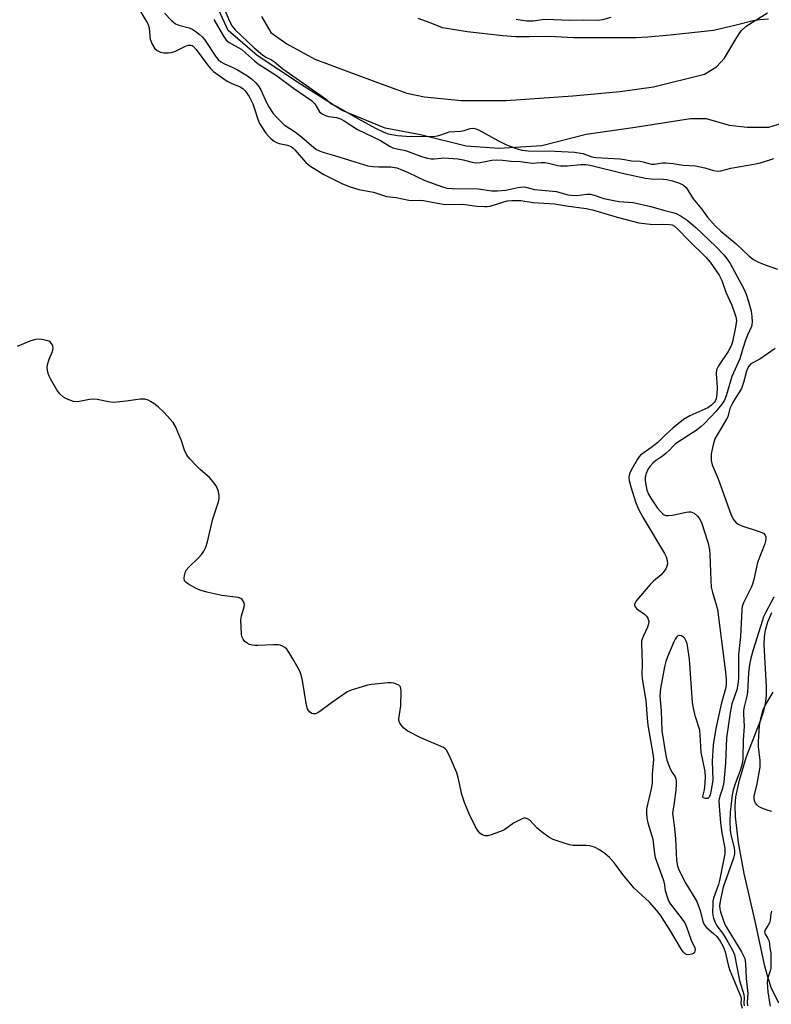
# Model space of a CAD drawing. Units: inches. Extents: x 1285760 to 1291760, y 485452 to 489452.
# Drawn here: x 1287929 to 1288155, y 488384 to 488680 of the extents above; entities that cross this region are included whole.
import ezdxf

# ---------------------------------------------------------------- set-up
doc = ezdxf.new("R2010")
doc.units = ezdxf.units.IN
doc.header["$MEASUREMENT"] = 0
for name, color, linetype in [('HYDRO-Stream Poly Centerlines', 142, 'Continuous'), ('HYDRO-Water Body', 4, 'Continuous'), ('Undefined', 1, 'Continuous')]:
    doc.layers.add(name, color=color, linetype=linetype)

msp = doc.modelspace()

# ---------------------------------------------------------------- linework, layer by layer
at = {"layer": 'HYDRO-Stream Poly Centerlines'}
for points in [[(1288158.33, 488648.95), (1288154.37, 488647.72), (1288147.95, 488647.72), (1288142.63, 488648.4), (1288135.66, 488650.32), (1288130.88, 488650.32), (1288114.22, 488647.72), (1288099.47, 488645.67), (1288086.08, 488642.26), (1288073.25, 488641.44), (1288063.28, 488642.12), (1288049.48, 488645.54), (1288038.83, 488647.58), (1288025.86, 488652.91), (1288013.29, 488660.83), (1288000.32, 488669.44), (1287991.58, 488676.95), (1287988.71, 488683.09)], [(1288001.55, 488681.18), (1288004.42, 488676.4), (1288009.2, 488672.99), (1288017.66, 488668.34), (1288035.69, 488661.65), (1288045.39, 488658.1), (1288050.71, 488657.01), (1288061.77, 488655.92), (1288075.3, 488655.92), (1288095.37, 488657.28), (1288109.71, 488658.65), (1288119.68, 488660.01), (1288135.11, 488663.84), (1288138.66, 488666.02), (1288141.12, 488668.62), (1288144.32, 488674.02), (1288145.29, 488675.69), (1288146.27, 488677), (1288147.67, 488678.23), (1288150.32, 488680.03), (1288154.04, 488682.33)], [(1288157.46, 488384), (1288155.21, 488388.78), (1288154.27, 488391.57), (1288153.31, 488395.21), (1288150.38, 488408.71), (1288147.08, 488423.08), (1288145.33, 488432.37), (1288144.46, 488440.14), (1288144.38, 488443.44), (1288144.57, 488446.13), (1288145.63, 488451.15), (1288147.75, 488458.26), (1288152.07, 488469.31), (1288152.99, 488472.06), (1288153.52, 488474.24), (1288153.77, 488476.58), (1288153.79, 488479.27), (1288153.1, 488492.05), (1288153.17, 488494.34), (1288153.44, 488496.33), (1288154.21, 488498.83), (1288155.42, 488501.69)]]:
    msp.add_lwpolyline(points, dxfattribs=at)
at = {"layer": 'HYDRO-Water Body'}
for points in [[(1288158.33, 488648.95, 0), (1288154.37, 488647.72, 0), (1288147.95, 488647.72, 0), (1288142.63, 488648.4, 0), (1288135.66, 488650.32, 0), (1288130.88, 488650.32, 0), (1288114.22, 488647.72, 0), (1288099.47, 488645.67, 0), (1288086.08, 488642.26, 0), (1288073.25, 488641.44, 0), (1288063.28, 488642.12, 0), (1288049.48, 488645.54, 0), (1288038.83, 488647.58, 0), (1288025.86, 488652.91, 0), (1288013.29, 488660.83, 0), (1288000.32, 488669.44, 0), (1287991.58, 488676.95, 0), (1287988.71, 488683.09, 0)], [(1288001.55, 488681.18, 0), (1288004.42, 488676.4, 0), (1288009.2, 488672.99, 0), (1288017.66, 488668.34, 0), (1288035.69, 488661.65, 0), (1288045.39, 488658.1, 0), (1288050.71, 488657.01, 0), (1288061.77, 488655.92, 0), (1288075.3, 488655.92, 0), (1288095.37, 488657.28, 0), (1288109.71, 488658.65, 0), (1288119.68, 488660.01, 0), (1288135.11, 488663.84, 0), (1288138.66, 488666.02, 0), (1288141.12, 488668.62, 0), (1288144.32, 488674.02, 0), (1288145.29, 488675.69, 0), (1288146.27, 488677, 0), (1288147.67, 488678.23, 0), (1288150.32, 488680.03, 0), (1288154.04, 488682.33, 0)], [(1288157.46, 488384, 0), (1288155.21, 488388.78, 0), (1288154.27, 488391.57, 0), (1288153.31, 488395.21, 0), (1288150.38, 488408.71, 0), (1288147.08, 488423.08, 0), (1288145.33, 488432.37, 0), (1288144.46, 488440.14, 0), (1288144.38, 488443.44, 0), (1288144.57, 488446.13, 0), (1288145.63, 488451.15, 0), (1288147.75, 488458.26, 0), (1288152.07, 488469.31, 0), (1288152.99, 488472.06, 0), (1288153.52, 488474.24, 0), (1288153.77, 488476.58, 0), (1288153.79, 488479.27, 0), (1288153.1, 488492.05, 0), (1288153.17, 488494.34, 0), (1288153.44, 488496.33, 0), (1288154.21, 488498.83, 0), (1288155.42, 488501.69, 0)]]:
    msp.add_polyline3d(points, dxfattribs=at)
at = {"layer": 'Undefined'}
for points, elevation in [([(1287988.71, 488687.56), (1287991.96, 488679.77), (1287992.74, 488678.24), (1287993.64, 488677.14), (1287999.36, 488671.77), (1288001.87, 488669.66), (1288002.84, 488668.99), (1288004.59, 488668.11), (1288005.53, 488667.53), (1288008.04, 488665.42), (1288020.09, 488656.97), (1288021.13, 488656.17), (1288022.39, 488655.03), (1288023.1, 488654.64), (1288024.53, 488654.01), (1288030.59, 488650.48), (1288035.94, 488647.53), (1288038.45, 488646.33), (1288039.76, 488645.85), (1288042.54, 488645.37), (1288045.15, 488645.13), (1288053.52, 488645.04), (1288055.07, 488645.34), (1288057.3, 488646.2), (1288058.13, 488646.44), (1288061.66, 488646.69), (1288062.64, 488646.89), (1288064.48, 488647.45), (1288065.45, 488647.52), (1288066.15, 488647.35), (1288066.93, 488647.02), (1288073, 488643.76), (1288075.42, 488642.56), (1288078.62, 488641.31), (1288080.17, 488640.88), (1288081.97, 488640.73), (1288090.06, 488640.61), (1288095.9, 488640.31), (1288098.41, 488639.89), (1288101.14, 488638.96), (1288102.32, 488638.72), (1288109.59, 488638.3), (1288110.98, 488638.13), (1288113.07, 488637.71), (1288115.73, 488637.6), (1288116.62, 488637.41), (1288118.29, 488636.89), (1288119.15, 488636.73), (1288120, 488636.74), (1288122.39, 488637.08), (1288123.36, 488637.09), (1288125.67, 488636.89), (1288128.69, 488636.37), (1288132.38, 488636.21), (1288135.19, 488635.61), (1288137.81, 488634.85), (1288138.95, 488634.62), (1288140.01, 488634.69), (1288142.98, 488635.47), (1288149.99, 488636.67), (1288151.92, 488637.15), (1288156.03, 488638.45)], 196), ([(1287964.39, 488683.84), (1287966.97, 488679.67), (1287967.43, 488678.75), (1287967.69, 488677.75), (1287967.88, 488675.22), (1287968.02, 488674.38), (1287968.59, 488672.81), (1287969.3, 488671.64), (1287970.14, 488670.95), (1287971.12, 488670.44), (1287972.17, 488670.22), (1287973.52, 488670.2), (1287974.34, 488670.31), (1287975.43, 488670.62), (1287978.51, 488672.15), (1287979.52, 488672.52), (1287980.25, 488672.58), (1287980.65, 488672.47), (1287981.01, 488672.25), (1287981.92, 488671.24), (1287985.26, 488666.6), (1287986.21, 488665.48), (1287987.08, 488664.64), (1287988.5, 488663.58), (1287991.19, 488661.75), (1287992.45, 488661.1), (1287995.2, 488659.98), (1287996, 488659.48), (1287996.66, 488658.81), (1287997.82, 488657.06), (1287998.96, 488654.88), (1287999.42, 488653.68), (1288000.46, 488650.26), (1288001.03, 488648.97), (1288002.91, 488646.05), (1288003.65, 488645.16), (1288004.47, 488644.34), (1288005.36, 488643.62), (1288006.13, 488643.22), (1288006.94, 488642.96), (1288009.42, 488642.44), (1288010.48, 488642), (1288011.01, 488641.6), (1288011.63, 488641), (1288014.94, 488637.26), (1288016.19, 488636.19), (1288020.38, 488633.62), (1288025.8, 488630.91), (1288028.05, 488629.98), (1288030.95, 488629.09), (1288035.31, 488628.24), (1288039.3, 488627.01), (1288042.2, 488626.64), (1288045.99, 488625.89), (1288047.05, 488625.81), (1288049.3, 488625.86), (1288050.39, 488625.8), (1288054.63, 488624.96), (1288056.95, 488624.61), (1288062.29, 488624.64), (1288066.45, 488624.09), (1288068.75, 488623.92), (1288069.6, 488623.93), (1288070.45, 488624.07), (1288074.62, 488625.4), (1288075.69, 488625.62), (1288076.98, 488625.73), (1288079.72, 488625.73), (1288083.43, 488625.2), (1288089.87, 488624.81), (1288093.49, 488624.15), (1288099.41, 488623.33), (1288101.33, 488622.99), (1288108.8, 488620.75), (1288115.31, 488619.09), (1288119.53, 488618.52), (1288122.5, 488618.63), (1288124.54, 488618.57), (1288125.36, 488618.41), (1288126.07, 488618.05), (1288127.18, 488617.08), (1288130.26, 488613.8), (1288135.49, 488608.72), (1288136.76, 488607.15), (1288139.53, 488603.27), (1288140.36, 488601.7), (1288141.49, 488598.13), (1288143.2, 488594.41), (1288143.94, 488592.58), (1288144.56, 488590.73), (1288144.7, 488589.66), (1288144.66, 488588.9), (1288144.44, 488587.63), (1288143.5, 488583.24), (1288143.13, 488581.97), (1288142.25, 488580.34), (1288139.3, 488576.01), (1288138.7, 488574.8), (1288138.57, 488573.57), (1288138.87, 488569.5), (1288138.84, 488567.41), (1288138.6, 488566.05), (1288138.32, 488565.37), (1288138.04, 488564.92), (1288137.24, 488564.13), (1288136.06, 488563.35), (1288130.62, 488560.93), (1288128.72, 488559.8), (1288125.54, 488557.22), (1288123.48, 488555.3), (1288121.03, 488552.85), (1288118.94, 488551.25), (1288115.84, 488549.09), (1288115.33, 488548.51), (1288114.92, 488547.88), (1288113.03, 488544.52), (1288112.53, 488543.46), (1288112.33, 488542.46), (1288112.43, 488541.42), (1288112.93, 488539.55), (1288114.32, 488534.98), (1288115.2, 488532.8), (1288116.6, 488530.24), (1288123.07, 488519.45), (1288123.58, 488518.42), (1288123.88, 488517.32), (1288123.89, 488516.36), (1288123.75, 488515.65), (1288123.44, 488514.88), (1288122.96, 488514.14), (1288121.99, 488513.03), (1288119.73, 488511.15), (1288118.71, 488510.07), (1288114.63, 488505.26), (1288114.17, 488504.56), (1288114, 488504.09), (1288114, 488503.85), (1288114.15, 488503.39), (1288114.65, 488502.81), (1288117.02, 488501.14), (1288117.64, 488500.58), (1288118.05, 488499.93), (1288118.29, 488498.96), (1288118.24, 488498.22), (1288117.95, 488497.25), (1288116.57, 488494.42), (1288116.26, 488493.63), (1288116.14, 488493.08), (1288116.09, 488492.22), (1288116.33, 488486.32), (1288116.24, 488483.07), (1288116.3, 488481.72), (1288117.43, 488475.21), (1288117.8, 488469.86), (1288118.04, 488467.7), (1288119.6, 488458.5), (1288119.71, 488457.43), (1288119.34, 488452.98), (1288119.34, 488450.23), (1288119.04, 488448.55), (1288117.65, 488442.52), (1288117.58, 488441.4), (1288117.69, 488439.76), (1288118.01, 488438.37), (1288119.5, 488433.45), (1288119.66, 488432.48), (1288119.97, 488429.01), (1288120.18, 488427.86), (1288122.65, 488421.25), (1288122.89, 488420.27), (1288123.21, 488417.93), (1288123.9, 488415.72), (1288124.35, 488414.66), (1288124.88, 488413.79), (1288128.39, 488409.32), (1288129.12, 488408.23), (1288129.67, 488407.03), (1288131.05, 488403.04), (1288132.15, 488400.66), (1288132.24, 488400.16), (1288132.21, 488399.68), (1288132.05, 488399.27), (1288131.9, 488399.1), (1288131.23, 488398.75), (1288130.17, 488398.56), (1288129.66, 488398.64), (1288129.23, 488398.89), (1288128.65, 488399.47), (1288128.13, 488400.15), (1288124.91, 488405.63), (1288121.82, 488410.55), (1288120.77, 488411.96), (1288118.56, 488414.39), (1288115.05, 488417.52), (1288113.82, 488418.77), (1288110.47, 488422.74), (1288107.93, 488426.19), (1288106.5, 488427.84), (1288105.09, 488429.12), (1288103.49, 488430.24), (1288101.94, 488431.01), (1288100.58, 488431.36), (1288099.42, 488431.47), (1288095.55, 488431.55), (1288094.39, 488431.7), (1288092.45, 488432.27), (1288089.44, 488433.33), (1288088.2, 488434.01), (1288085.91, 488435.72), (1288084.59, 488436.82), (1288082.4, 488439.13), (1288081.77, 488439.57), (1288081.17, 488439.75), (1288080.65, 488439.7), (1288080.11, 488439.53), (1288078.51, 488438.78), (1288077.48, 488438.18), (1288074.89, 488436.37), (1288074.14, 488435.96), (1288071.14, 488434.84), (1288069.76, 488434.45), (1288068.97, 488434.42), (1288068.05, 488434.71), (1288067.4, 488435.19), (1288066.65, 488436.09), (1288065.95, 488437.35), (1288064.09, 488441.26), (1288062.78, 488444.43), (1288061.92, 488446.83), (1288060.81, 488451.95), (1288060.41, 488453.35), (1288058.11, 488458.72), (1288057.33, 488460.24), (1288056.98, 488460.65), (1288056.39, 488461.04), (1288049.65, 488463.93), (1288045.69, 488465.97), (1288044.5, 488466.81), (1288043.94, 488467.45), (1288043.31, 488468.37), (1288043.01, 488469.12), (1288042.97, 488469.64), (1288043.58, 488473.57), (1288043.65, 488477.97), (1288043.58, 488478.8), (1288043.44, 488479.28), (1288043.32, 488479.49), (1288042.97, 488479.8), (1288042.26, 488480.12), (1288041.46, 488480.35), (1288040.62, 488480.49), (1288039.74, 488480.5), (1288034.69, 488480.03), (1288033.55, 488479.81), (1288031.89, 488479.34), (1288028.61, 488478.33), (1288027.3, 488477.71), (1288022.65, 488474.44), (1288019.21, 488471.9), (1288018.34, 488471.35), (1288017.88, 488471.18), (1288017.18, 488471.16), (1288016.71, 488471.31), (1288016.05, 488471.78), (1288015.47, 488472.67), (1288015.13, 488473.75), (1288013.97, 488481.17), (1288013.58, 488482.91), (1288013, 488484.21), (1288011.05, 488487.76), (1288009.87, 488489.72), (1288009.18, 488490.61), (1288008.58, 488491.11), (1288007.91, 488491.52), (1288007.19, 488491.81), (1288006.63, 488491.9), (1288005.17, 488491.92), (1288000.43, 488491.71), (1287999.55, 488491.73), (1287998.72, 488491.86), (1287997.95, 488492.09), (1287997.23, 488492.44), (1287996.58, 488492.99), (1287996.04, 488493.66), (1287995.68, 488494.43), (1287995.53, 488495.29), (1287995.36, 488499.48), (1287995.52, 488500.64), (1287996.34, 488503.35), (1287996.45, 488504.11), (1287996.3, 488504.81), (1287995.73, 488505.59), (1287995.35, 488505.89), (1287994.58, 488506.17), (1287989.67, 488506.84), (1287985.09, 488507.83), (1287983.39, 488508.27), (1287982.08, 488508.84), (1287979.55, 488510.22), (1287978.87, 488510.68), (1287978.39, 488511.23), (1287978.26, 488511.98), (1287978.34, 488512.81), (1287978.55, 488513.65), (1287978.92, 488514.42), (1287979.66, 488515.31), (1287982.63, 488518.18), (1287983.63, 488519.25), (1287984.25, 488520.16), (1287984.84, 488521.39), (1287985.33, 488523.01), (1287986.93, 488529.92), (1287988.6, 488535.05), (1287988.79, 488536.02), (1287988.79, 488536.8), (1287988.58, 488538.16), (1287988.26, 488539.21), (1287987.86, 488539.92), (1287987.04, 488541.05), (1287985.89, 488542.31), (1287983.19, 488544.7), (1287981.95, 488545.9), (1287979.96, 488547.95), (1287979.09, 488549.05), (1287978.35, 488550.53), (1287977.33, 488553.71), (1287976.71, 488555.3), (1287975.68, 488557.66), (1287974.97, 488558.9), (1287972.16, 488562.01), (1287970.46, 488563.65), (1287969.12, 488564.67), (1287968.17, 488565.27), (1287967.42, 488565.6), (1287966.38, 488565.9), (1287965.86, 488565.98), (1287965.02, 488565.96), (1287960.77, 488565.3), (1287956.98, 488564.95), (1287955.51, 488565.12), (1287952.01, 488565.87), (1287950.85, 488565.95), (1287949.75, 488565.83), (1287946.75, 488565.26), (1287945.69, 488565.14), (1287944.9, 488565.24), (1287944.12, 488565.49), (1287942.84, 488566.02), (1287941.87, 488566.56), (1287940.78, 488567.55), (1287939.88, 488568.71), (1287937.96, 488572.04), (1287937.57, 488572.83), (1287937.29, 488573.62), (1287937.02, 488575.23), (1287937.13, 488576.33), (1287937.59, 488577.98), (1287938.58, 488580.34), (1287938.81, 488581.25), (1287938.69, 488581.91), (1287938.45, 488582.41), (1287937.95, 488583.07), (1287937.51, 488583.37), (1287936.76, 488583.64), (1287935.38, 488583.9), (1287934.26, 488584.01), (1287933.43, 488583.94), (1287931.76, 488583.4), (1287927.93, 488581.82)], 202), ([(1287972.33, 488682.15), (1287974.33, 488680.08), (1287975.65, 488679.03), (1287976.69, 488678.6), (1287979.77, 488677.8), (1287980.59, 488677.5), (1287981.53, 488676.92), (1287982.84, 488675.86), (1287983.67, 488675.1), (1287984.4, 488674.22), (1287987.94, 488668.91), (1287988.52, 488668.24), (1287989.3, 488667.57), (1287990.43, 488666.91), (1287992.71, 488665.93), (1287994.3, 488665.11), (1287997.4, 488663.34), (1287998.59, 488662.46), (1287999.86, 488661.2), (1288000.8, 488660.07), (1288001.37, 488659.06), (1288003.09, 488655.25), (1288003.76, 488653.96), (1288005.12, 488652.01), (1288006.27, 488650.65), (1288008.39, 488648.61), (1288011.83, 488646.31), (1288013.62, 488644.91), (1288017.31, 488641.78), (1288018.14, 488641.18), (1288019.03, 488640.7), (1288020.11, 488640.33), (1288023.63, 488639.36), (1288029.68, 488637.43), (1288033.63, 488636.25), (1288035.09, 488636.02), (1288036.87, 488635.87), (1288040.59, 488635.89), (1288042.33, 488635.59), (1288043.4, 488635.22), (1288045.76, 488634.21), (1288050.81, 488631.81), (1288056.14, 488629.84), (1288057.41, 488629.48), (1288059.03, 488629.35), (1288066.91, 488629.26), (1288071.02, 488628.7), (1288072.71, 488628.66), (1288075.22, 488628.86), (1288078.8, 488629.73), (1288080.4, 488629.87), (1288081.21, 488629.76), (1288083.88, 488629.12), (1288090.47, 488628.47), (1288093.9, 488627.52), (1288094.92, 488627.33), (1288096.59, 488627.29), (1288099.65, 488627.72), (1288100.77, 488627.68), (1288101.84, 488627.41), (1288104.75, 488626.4), (1288107.8, 488625.73), (1288109.41, 488625.47), (1288113.56, 488625.15), (1288118.9, 488624), (1288122.72, 488622.82), (1288125.5, 488622.19), (1288126.58, 488621.86), (1288128.04, 488621.09), (1288129.87, 488619.86), (1288132.46, 488617.63), (1288138.55, 488611.89), (1288140.94, 488609.38), (1288141.93, 488608.13), (1288142.83, 488606.81), (1288146.85, 488599.4), (1288147.66, 488597.58), (1288148.35, 488595.4), (1288149.12, 488592.42), (1288149.34, 488590.8), (1288149.43, 488589.13), (1288149.36, 488588.32), (1288149.21, 488587.78), (1288148.06, 488585.25), (1288147.44, 488583.66), (1288146.61, 488581.21), (1288145.72, 488578.05), (1288143.33, 488572.73), (1288141.65, 488566.97), (1288141.07, 488565.65), (1288140.34, 488564.39), (1288138.49, 488562.17), (1288135.08, 488558.58), (1288134.01, 488557.56), (1288132.59, 488556.49), (1288130.34, 488555.11), (1288126.39, 488552.5), (1288125.6, 488551.82), (1288124.42, 488550.44), (1288123.57, 488549.64), (1288122.43, 488548.76), (1288120.36, 488547.39), (1288119.52, 488546.69), (1288118.6, 488545.68), (1288118, 488544.78), (1288117.48, 488543.5), (1288117.22, 488542.44), (1288117.21, 488541.29), (1288117.48, 488539.64), (1288117.75, 488538.55), (1288118.24, 488537.35), (1288118.96, 488536.1), (1288120.94, 488533.13), (1288121.68, 488532.21), (1288122.52, 488531.44), (1288122.97, 488531.13), (1288123.46, 488530.91), (1288124.28, 488530.86), (1288125.44, 488531.02), (1288129.55, 488531.89), (1288130.41, 488531.98), (1288130.96, 488531.95), (1288131.93, 488531.55), (1288133, 488530.74), (1288133.51, 488530.07), (1288134.14, 488528.75), (1288136.05, 488522.87), (1288136.58, 488520.6), (1288136.71, 488519.17), (1288136.95, 488511.31), (1288137.09, 488509.34), (1288137.47, 488507.66), (1288138.55, 488504.43), (1288138.96, 488502.57), (1288141.27, 488484.56), (1288141.58, 488481.66), (1288141.64, 488480.2), (1288141.5, 488479.1), (1288140.1, 488474.09), (1288138.5, 488466.72), (1288137.69, 488461.78), (1288137.37, 488456.8), (1288137.55, 488451.25), (1288137.14, 488448.12), (1288136.84, 488446.81), (1288136.53, 488446.07), (1288136.23, 488445.75), (1288136.05, 488445.67), (1288135.42, 488445.66), (1288134.83, 488445.87), (1288134.6, 488446.11), (1288134.57, 488446.28), (1288134.64, 488446.67), (1288135.03, 488447.82), (1288135.22, 488448.93), (1288135.37, 488452.09), (1288135.31, 488453.77), (1288134.13, 488459.57), (1288133.82, 488464.82), (1288133.65, 488466.2), (1288132.41, 488470.27), (1288131.78, 488472.84), (1288131.48, 488474.57), (1288130.55, 488487.62), (1288130.06, 488491.08), (1288129.82, 488492.22), (1288129.55, 488493.06), (1288129.14, 488493.83), (1288128.78, 488494.25), (1288128.13, 488494.64), (1288127.45, 488494.77), (1288127.03, 488494.63), (1288126.65, 488494.3), (1288126.2, 488493.63), (1288125.84, 488492.88), (1288123.92, 488488.29), (1288123.46, 488486.94), (1288123.07, 488485.33), (1288121.87, 488478.79), (1288121.7, 488477.64), (1288121.65, 488476.55), (1288122.06, 488472.11), (1288122.28, 488466.03), (1288123.42, 488458.59), (1288123.77, 488457.19), (1288124.58, 488455.05), (1288125.18, 488453.77), (1288126.23, 488452.2), (1288126.46, 488451.55), (1288126.55, 488451), (1288126.58, 488449.88), (1288126.45, 488448.16), (1288125.95, 488444.37), (1288125.51, 488441.84), (1288125.47, 488441.13), (1288125.93, 488437.57), (1288126.31, 488433.58), (1288126.67, 488427.01), (1288126.97, 488425.31), (1288127.42, 488423.95), (1288129.48, 488420.1), (1288132.22, 488415.63), (1288132.75, 488414.62), (1288133.81, 488411.9), (1288134.62, 488408.61), (1288135.1, 488407.46), (1288135.76, 488406.7), (1288137.85, 488405.03), (1288138.84, 488404.08), (1288139.85, 488402.67), (1288140.72, 488401.05), (1288141.31, 488399.5), (1288142.23, 488395.52), (1288142.66, 488394.13), (1288146, 488385.91), (1288146.12, 488385.26), (1288146.01, 488383.88), (1288146.39, 488382.53)], 200), ([(1287987.26, 488680.26), (1287990.16, 488675.26), (1287990.96, 488674.1), (1287991.82, 488673.4), (1287994.59, 488671.9), (1287995.67, 488671.21), (1287996.78, 488670.29), (1287999.44, 488667.86), (1288000.57, 488666.95), (1288006.09, 488663.44), (1288011.22, 488659.65), (1288016.62, 488655.84), (1288017.65, 488654.9), (1288019.1, 488652.46), (1288019.87, 488651.85), (1288020.91, 488651.36), (1288021.73, 488651.09), (1288024.23, 488650.78), (1288025.42, 488650.4), (1288026.46, 488649.8), (1288030.47, 488647.16), (1288037.46, 488643.89), (1288040.4, 488642.03), (1288041.13, 488641.66), (1288041.92, 488641.42), (1288044.94, 488640.8), (1288049.76, 488639), (1288051.62, 488638.48), (1288052.74, 488638.31), (1288053.59, 488638.27), (1288055.73, 488638.55), (1288056.5, 488638.58), (1288060.76, 488638.28), (1288062.36, 488637.99), (1288065.08, 488637.3), (1288066.13, 488637.15), (1288067.46, 488637.25), (1288071.02, 488637.96), (1288072.47, 488638.04), (1288074.25, 488637.93), (1288076.84, 488637.62), (1288079.5, 488637.51), (1288083.2, 488637.03), (1288085.86, 488637.21), (1288086.96, 488637.19), (1288088.08, 488637.01), (1288090.87, 488636.33), (1288091.72, 488636.21), (1288093.69, 488636.23), (1288097.81, 488636.61), (1288099.34, 488636.62), (1288100.66, 488636.38), (1288110.81, 488633.89), (1288117.31, 488632.47), (1288118.98, 488632.27), (1288122.67, 488632.16), (1288123.78, 488632.06), (1288125.41, 488631.69), (1288127.58, 488630.99), (1288128.77, 488630.36), (1288129.52, 488629.65), (1288131.69, 488626.29), (1288134.14, 488623.27), (1288136, 488620.76), (1288138.31, 488618.18), (1288140.02, 488616.57), (1288144.61, 488612.71), (1288148.53, 488609.05), (1288149.86, 488608.03), (1288151.21, 488607.25), (1288153.05, 488606.47), (1288157.04, 488605.06)], 198), ([(1288154.38, 488680.38), (1288151.73, 488680.18), (1288149.77, 488679.84), (1288145.02, 488678.63), (1288137.81, 488677), (1288124.78, 488675.55), (1288118.01, 488674.94), (1288114.46, 488674.74), (1288095.61, 488674.77), (1288088.42, 488675.17), (1288082.3, 488675.06), (1288078.26, 488675.09), (1288074.28, 488675.33), (1288063.53, 488676.59), (1288056.09, 488677.78), (1288052.42, 488679.25), (1288048.82, 488680.55)], 196), ([(1288106.86, 488680.84), (1288104.35, 488680.2), (1288103.06, 488680.01), (1288098.49, 488680.05), (1288094.47, 488679.95), (1288087.27, 488680.27), (1288086.12, 488680.2), (1288083.46, 488679.79), (1288081.44, 488679.74), (1288078.36, 488680.3)], 198), ([(1288156.39, 488581.2), (1288151.75, 488578.01), (1288149.1, 488576.54), (1288148.4, 488575.86), (1288148.03, 488575.19), (1288147.74, 488574.38), (1288146.89, 488570.98), (1288146.25, 488569.11), (1288145.67, 488568.1), (1288144.31, 488566.14), (1288143.6, 488564.9), (1288142.74, 488563.09), (1288142.08, 488560.66), (1288141.75, 488559.88), (1288138.87, 488555.24), (1288138.2, 488553.96), (1288137.68, 488552.19), (1288137.14, 488549.46), (1288137.12, 488547.5), (1288137.36, 488546.12), (1288139.24, 488541.9), (1288143.03, 488531.32), (1288143.77, 488529.79), (1288144.6, 488528.71), (1288145.28, 488528.25), (1288146.34, 488527.83), (1288151.58, 488526.1), (1288152.83, 488525.53), (1288153.36, 488525), (1288153.55, 488524.51), (1288153.62, 488523.98), (1288153.52, 488523.2), (1288153.26, 488522.39), (1288151.06, 488516.77), (1288149.94, 488511.65), (1288149.57, 488510.26), (1288149.14, 488509.22), (1288146.88, 488504.55), (1288146.47, 488503.46), (1288146.3, 488502.62), (1288145.96, 488494.43), (1288145.37, 488488.99), (1288145.3, 488481.94), (1288145.18, 488480.02), (1288144.83, 488478.4), (1288143.36, 488474.13), (1288142.81, 488471.5), (1288141.74, 488463.91), (1288141.43, 488456.37), (1288140.92, 488450.54), (1288140.54, 488448.64), (1288139.66, 488446.36), (1288139.44, 488445.09), (1288139.46, 488443.37), (1288139.9, 488438.3), (1288140.34, 488435.3), (1288141.17, 488430.7), (1288141.25, 488429.83), (1288141.22, 488429.01), (1288139.63, 488421.01), (1288139.26, 488419.72), (1288137.85, 488415.62), (1288137.65, 488414.77), (1288137.55, 488413.65), (1288137.52, 488411.61), (1288137.58, 488410.45), (1288137.76, 488409.61), (1288138.16, 488408.53), (1288138.84, 488407.29), (1288140.5, 488405.1), (1288141.75, 488403.22), (1288143.56, 488400), (1288144.15, 488398.56), (1288145.64, 488390.81), (1288146.96, 488386.64), (1288147.05, 488385.66), (1288146.94, 488383.92), (1288147.07, 488383.19)], 198), ([(1288156.01, 488506.27), (1288153.44, 488501.62), (1288152.84, 488500.39), (1288152.08, 488497.72), (1288149.76, 488490.44), (1288149.08, 488487.96), (1288148.67, 488486.01), (1288148.32, 488483.55), (1288148.01, 488477.62), (1288147.81, 488476.53), (1288147, 488473.31), (1288146.82, 488472.2), (1288146.81, 488471.04), (1288147, 488467.31), (1288146.77, 488463.31), (1288146.62, 488457.92), (1288146.5, 488456.47), (1288146.27, 488455.39), (1288145.86, 488454.06), (1288144.23, 488449.8), (1288143.74, 488448.17), (1288143.46, 488446.78), (1288142.82, 488441.55), (1288142.75, 488438.71), (1288142.82, 488436.17), (1288143.07, 488434.73), (1288144.04, 488430.84), (1288144.14, 488429.83), (1288144.12, 488429.04), (1288143.8, 488427.7), (1288140.7, 488419), (1288139.88, 488415.21), (1288139.62, 488413.3), (1288139.69, 488412.38), (1288139.89, 488411.56), (1288140.78, 488408.83), (1288141.32, 488407.5), (1288146.26, 488399.48), (1288146.89, 488398.31), (1288147.21, 488397.49), (1288147.47, 488395.96), (1288147.62, 488391.49), (1288148.1, 488386.95), (1288147.93, 488384.21), (1288148.03, 488383.24)], 196), ([(1288155.36, 488441.76), (1288154.26, 488442.08), (1288152.34, 488442.76), (1288151.34, 488443.26), (1288150.94, 488443.61), (1288150.49, 488444.28), (1288150.17, 488445.02), (1288150.06, 488445.53), (1288150.1, 488446.37), (1288150.99, 488450.11), (1288151.85, 488455.13), (1288151.91, 488456.01), (1288151.86, 488457.14), (1288151.37, 488461.3), (1288151.34, 488462.72), (1288151.69, 488467.62), (1288152.2, 488470.14), (1288152.79, 488472.34), (1288153.39, 488473.69), (1288155.77, 488477.71)], 196), ([(1288155.31, 488411.68), (1288155.1, 488410.92), (1288154.83, 488409.02), (1288154.63, 488408.24), (1288154.29, 488407.55), (1288153.38, 488406.12), (1288153.17, 488405.43), (1288153.37, 488404.78), (1288154.2, 488403.48), (1288154.54, 488402.74), (1288154.74, 488400.73), (1288155.05, 488399.22), (1288155.07, 488394.6), (1288154.88, 488393.71), (1288154.16, 488391.62), (1288154.03, 488391.02), (1288153.99, 488390.25), (1288154.21, 488387.38), (1288154.65, 488384.26), (1288154.89, 488383.1)], 194)]:
    msp.add_lwpolyline(points, dxfattribs=dict(at, elevation=elevation))

doc.saveas('drawing.dxf')
